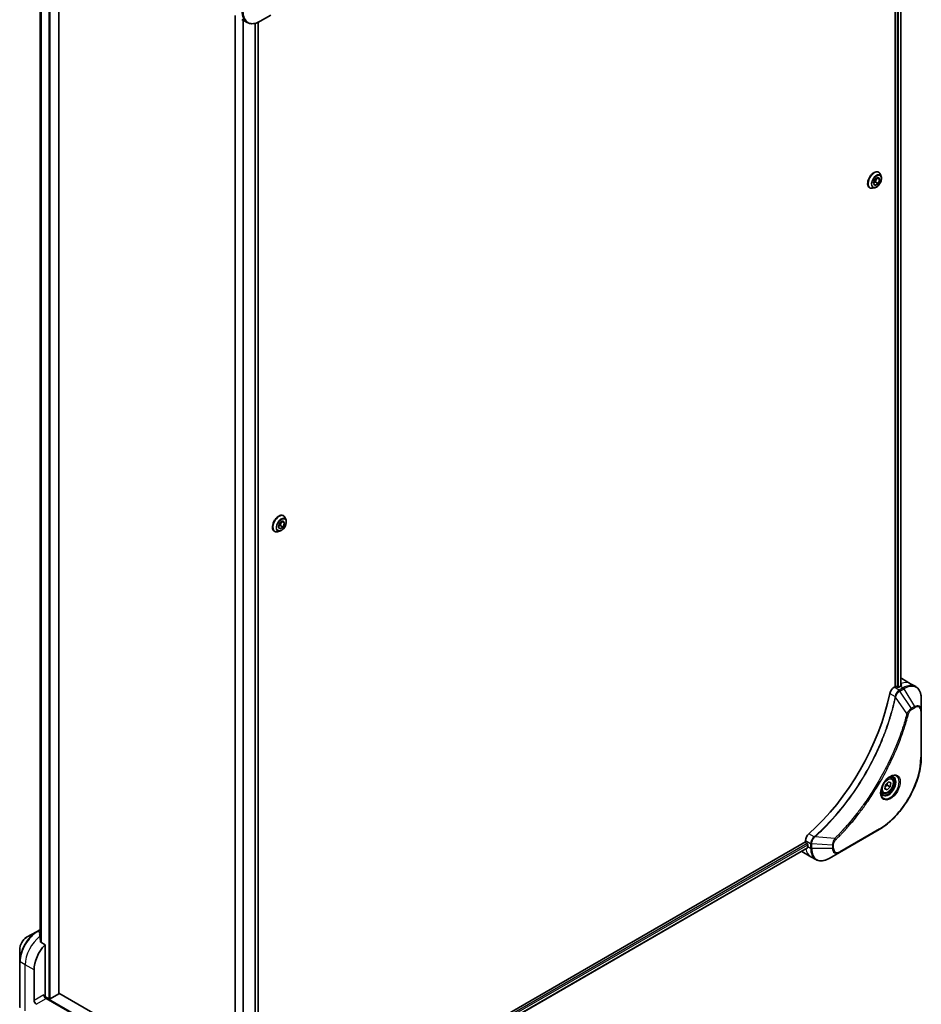
# Model space of a CAD drawing. Units: millimetres. Extents: x 80 to 12065, y 44 to 2432.
# Drawn here: x 749 to 1014, y 564 to 854 of the extents above; entities that cross this region are included whole.
import ezdxf

# ---------------------------------------------------------------- set-up
doc = ezdxf.new("R2010")
doc.units = ezdxf.units.MM
doc.header["$LTSCALE"] = 5.5
doc.layers.add('Visible (ISO)', color=7, linetype='Continuous', lineweight=35)
doc.layers.add('Visible Narrow (ISO)', color=7, linetype='Continuous', lineweight=25)

msp = doc.modelspace()

# ---------------------------------------------------------------- linework, layer by layer
at = {"layer": 'Visible (ISO)'}
for p, q in [((1006.6676, 962.0211), (1006.6676, 657.6804)), ((1008.3423, 962.1459), (1008.3423, 657.895)), ((760.7633, 567.4167), (760.7633, 897.1776)), ((755.1838, 888.2055), (755.1838, 583.997)), ((812.5216, 855.0842), (812.5216, 547.3727)), ((819.9567, 853.3813), (823.0077, 855.1429)), ((814.5746, 853.8989), (816.0608, 853.0408)), ((819.2941, 853.0475), (819.2941, 548.7518)), ((1001.7742, 809), (1001.8006, 808.9847)), ((1002.5254, 807.6674), (1002.3135, 808.3148)), ((1000.2225, 805.746), (1000.6902, 806.9516)), ((1000.6902, 805.0805), (1000.2225, 805.746)), ((1000.7832, 806.1071), (1000.2412, 805.7942)), ((1000.6902, 806.9516), (1001.6258, 807.4918)), ((1001.6258, 805.6206), (1000.6902, 805.0805)), ((1001.2322, 807.2646), (1000.7832, 806.1071)), ((1001.6258, 805.6206), (1000.7832, 806.1071)), ((1002.0936, 806.8263), (1001.2834, 807.2941)), ((1001.6258, 807.4918), (1002.0936, 806.8263)), ((1002.0936, 806.8263), (1001.6258, 805.6206)), ((999.1159, 804.3956), (999.1422, 804.3804)), ((1000.6455, 804.4113), (999.9789, 804.2712)), ((826.7653, 707.9585), (826.7916, 707.9433)), ((827.5165, 706.6259), (827.3045, 707.2734)), ((825.214, 704.6717), (825.6567, 705.879)), ((825.7063, 704.0374), (825.214, 704.6717)), ((825.7988, 705.0969), (825.2456, 704.7579)), ((825.6567, 705.879), (826.5918, 706.452)), ((826.6415, 704.6104), (825.7063, 704.0374)), ((826.21, 706.218), (825.7988, 705.0969)), ((826.6415, 704.6104), (825.7988, 705.0969)), ((827.0842, 705.8177), (826.2977, 706.2718)), ((826.5918, 706.452), (827.0842, 705.8177)), ((827.0842, 705.8177), (826.6415, 704.6104)), ((824.1069, 703.3542), (824.1333, 703.3389)), ((825.6366, 703.3699), (824.9699, 703.2297)), ((1006.6676, 657.6804), (1006.3134, 657.4759)), ((1007.3157, 657.5307), (1007.0565, 657.6804)), ((1008.1584, 657.7926), (1007.7047, 657.5307)), ((1008.5841, 660.027), (1011.1769, 658.5301)), ((1011.1769, 658.5301), (1012.6631, 657.672)), ((1014.3161, 650.6048), (1014.3161, 654.1279)), ((1014.3161, 637.1326), (1014.3161, 650.6048)), ((1003.5742, 627.6423), (1003.7679, 628.811)), ((1003.7679, 628.811), (1004.6575, 629.6593)), ((1004.3169, 628.6567), (1005.1596, 628.1702)), ((1004.6575, 629.6593), (1005.3533, 629.3389)), ((1005.5297, 630.786), (1005.0375, 631.0701)), ((1005.3533, 629.3389), (1005.1596, 628.1702)), ((1003.0089, 626.4198), (1002.5167, 626.7039)), ((1004.27, 627.3219), (1003.5742, 627.6423)), ((1004.27, 627.3219), (1003.5865, 627.7165)), ((1005.1596, 628.1702), (1004.27, 627.3219)), ((990.2385, 608.9011), (1001.9057, 615.6372)), ((980.2866, 611.9872), (846.356, 534.6623)), ((980.2866, 612.3961), (980.2866, 611.9872)), ((980.481, 611.6504), (980.7403, 611.5007)), ((980.9348, 611.1639), (980.9348, 610.6399)), ((980.8911, 610.2527), (847.0853, 532.9999)), ((979.2126, 609.1541), (981.8054, 607.6571)), ((987.1874, 607.1396), (990.2385, 608.9011)), ((981.8054, 607.6571), (983.2916, 606.7991)), ((754.3005, 585.699), (751.2494, 583.9375)), ((755.1838, 586.209), (754.3005, 585.699)), ((756.6641, 581.7617), (755.4381, 582.4695)), ((749.21, 580.405), (749.21, 576.882)), ((756.6641, 566.8553), (756.6641, 581.7617)), ((749.21, 576.882), (749.21, 563.4098)), ((753.4232, 565.3584), (753.4232, 574.3399)), ((757.766, 565.8449), (756.5691, 566.5359)), ((765.0904, 561.2419), (756.9882, 565.9197)), ((760.6828, 567.3044), (758.1549, 565.8449)), ((810.4631, 538.7882), (760.7633, 567.4824))]:
    msp.add_line(p, q, dxfattribs=at)
for centre, major_axis, ratio, start_param, end_param in [((1006.3134, 655.979), (-0.9167, -1.5877), 0.57735027, 3.92699082, 5.23553198), ((1006.862, 657.5681), (0.275, 0), 0.57735027, 0.78539816, 2.35619449), ((1007.5102, 657.6429), (0.275, 0), 0.57735027, 3.92699082, 5.49778714), ((1008.1584, 651.805), (-3.6667, -6.3509), 0.57735027, 3.88203974, 3.92699082), ((1004.9175, 653.6761), (3.6667, 6.3509), 0.57735027, 0, 0.06395502), ((1008.5473, 651.5804), (-0.7721, 8.9011), 0.07779162, 5.61090462, 5.64242195), ((1008.5473, 651.5804), (-0.7721, 8.9011), 0.07779162, 5.51726778, 5.61090462), ((972.5084, 646.94), (-23.8333, -41.2805), 0.57735027, 1.04765332, 2.09393933), ((981.5829, 613.1446), (-0.9167, -1.5877), 0.57735027, 4.18924598, 5.49778714), ((980.481, 611.8749), (-0.1375, 0.2382), 0.57735027, 0.78539816, 2.35619449), ((980.7403, 611.2761), (-0.1375, 0.2382), 0.57735027, 3.92699082, 5.49778714), ((982.8793, 615.5049), (-3.6667, -6.3509), 0.57735027, 6.25303472, 6.28318531), ((986.1202, 613.6338), (-3.6667, -6.3509), 0.57735027, 5.49778714, 5.54273822), ((755.3677, 579.2048), (3.6667, 6.3509), 0.57735027, 0.82087455, 0.83034924), ((754.9788, 579.4294), (-0.7721, 8.9011), 0.07779162, 5.27600846, 5.36964529), ((754.9788, 579.4294), (-0.7721, 8.9011), 0.07779162, 5.0684181, 5.27600846), ((758.6086, 577.3337), (3.6667, 6.3509), 0.57735027, 1.16979494, 2.35619449), ((754.0713, 564.9842), (0.4583, -0.7939), 0.57735027, 3.92699082, 5.49778714), ((756.9882, 566.6682), (-0.4583, 0.7939), 0.57735027, 0.78539816, 2.35619449), ((756.34, 566.6682), (-0.2292, -0.3969), 0.57735027, 1.32748183, 2.35619449), ((757.9604, 565.9572), (0.275, 0), 0.57735027, 3.92699082, 5.49778714), ((760.4883, 567.4167), (0.275, 0), 0.57735027, 5.49778714, 6.28318531)]:
    msp.add_ellipse(centre, major_axis=major_axis, ratio=ratio, start_param=start_param, end_param=end_param, dxfattribs=at)
for points, knots in [([(816.0608, 853.0408), (816.2768, 852.9161), (816.5098, 852.8211), (816.9983, 852.6933), (817.2537, 852.6605), (817.7771, 852.6547), (818.0451, 852.6817), (818.587, 852.7912), (818.8609, 852.8738), (819.4095, 853.0902), (819.6841, 853.224), (819.9567, 853.3813)], [3.926990817, 3.926990817, 3.926990817, 3.926990817, 4.08407045, 4.08407045, 4.241150082, 4.241150082, 4.398229715, 4.398229715, 4.555309348, 4.555309348, 4.71238898, 4.71238898, 4.71238898, 4.71238898]), ([(1001.7742, 809), (1001.6322, 809.0819), (1001.469, 809.1263), (1001.114, 809.1377), (1000.9212, 809.1019), (1000.5227, 808.9524), (1000.3165, 808.8356), (999.9157, 808.5337), (999.7211, 808.3482), (999.3636, 807.9284), (999.2006, 807.6944), (998.9218, 807.2009), (998.8061, 806.9416), (998.6332, 806.423), (998.5762, 806.1637), (998.5276, 805.6699), (998.5362, 805.4356), (998.6208, 805.0166), (998.6965, 804.8315), (998.8896, 804.5624), (998.9948, 804.4655), (999.1159, 804.3956)], [0.78539816, 0.78539816, 0.78539816, 0.78539816, 1.08510874, 1.08510874, 1.39751972, 1.39751972, 1.72201276, 1.72201276, 2.0477407, 2.0477407, 2.37249118, 2.37249118, 2.69684603, 2.69684603, 3.02168013, 3.02168013, 3.34747752, 3.34747752, 3.67139258, 3.67139258, 3.92699082, 3.92699082, 3.92699082, 3.92699082]), ([(1002.3135, 808.3148), (1002.2944, 808.3731), (1002.2722, 808.4293), (1002.2218, 808.5367), (1002.1934, 808.588), (1002.1306, 808.6848), (1002.0962, 808.7304), (1002.0213, 808.8151), (1001.9808, 808.8542), (1001.8946, 808.9251), (1001.8487, 808.9569), (1001.8006, 808.9847)], [0.307831551, 0.307831551, 0.307831551, 0.307831551, 0.403344874, 0.403344874, 0.498858196, 0.498858196, 0.594371519, 0.594371519, 0.689884841, 0.689884841, 0.785398163, 0.785398163, 0.785398163, 0.785398163]), ([(1000.6455, 804.4113), (1000.8105, 804.446), (1000.9772, 804.5146), (1001.3099, 804.7118), (1001.4756, 804.8428), (1001.7849, 805.1508), (1001.9286, 805.3276), (1002.1805, 805.7086), (1002.2889, 805.9126), (1002.4608, 806.3293), (1002.5242, 806.5418), (1002.5986, 806.9568), (1002.6094, 807.1592), (1002.5799, 807.4596), (1002.5582, 807.5671), (1002.5254, 807.6674)], [4.40455743, 4.40455743, 4.40455743, 4.40455743, 4.72557036, 4.72557036, 5.05999896, 5.05999896, 5.39307641, 5.39307641, 5.72438985, 5.72438985, 6.05612576, 6.05612576, 6.39010372, 6.39010372, 6.59101686, 6.59101686, 6.59101686, 6.59101686]), ([(999.1422, 804.3804), (999.1904, 804.3526), (999.2409, 804.3288), (999.3454, 804.2895), (999.3995, 804.2741), (999.5103, 804.2516), (999.567, 804.2445), (999.6823, 804.2385), (999.7408, 804.2396), (999.8591, 804.2496), (999.9188, 804.2585), (999.9789, 804.2712)], [3.926990817, 3.926990817, 3.926990817, 3.926990817, 4.022504139, 4.022504139, 4.118017462, 4.118017462, 4.213530784, 4.213530784, 4.309044107, 4.309044107, 4.404557429, 4.404557429, 4.404557429, 4.404557429]), ([(826.7653, 707.9585), (826.6233, 708.0405), (826.4601, 708.0848), (826.1051, 708.0963), (825.9123, 708.0605), (825.5137, 707.9109), (825.3076, 707.7942), (824.9067, 707.4922), (824.7122, 707.3067), (824.3546, 706.887), (824.1917, 706.6529), (823.9129, 706.1594), (823.7972, 705.9002), (823.6243, 705.3815), (823.5673, 705.1222), (823.5187, 704.6285), (823.5272, 704.3941), (823.6118, 703.9752), (823.6876, 703.7901), (823.8806, 703.5209), (823.9859, 703.424), (824.1069, 703.3542)], [0.7547715, 0.7547715, 0.7547715, 0.7547715, 1.05448208, 1.05448208, 1.36689306, 1.36689306, 1.6913861, 1.6913861, 2.01711404, 2.01711404, 2.34186451, 2.34186451, 2.66621937, 2.66621937, 2.99105346, 2.99105346, 3.31685086, 3.31685086, 3.64076591, 3.64076591, 3.89636415, 3.89636415, 3.89636415, 3.89636415]), ([(825.6366, 703.3699), (825.8015, 703.4045), (825.9683, 703.4732), (826.301, 703.6703), (826.4667, 703.8014), (826.776, 704.1094), (826.9196, 704.2862), (827.1716, 704.6672), (827.28, 704.8712), (827.4519, 705.2878), (827.5152, 705.5004), (827.5897, 705.9154), (827.6005, 706.1177), (827.571, 706.4181), (827.5493, 706.5257), (827.5165, 706.6259)], [4.37393076, 4.37393076, 4.37393076, 4.37393076, 4.69494369, 4.69494369, 5.02937229, 5.02937229, 5.36244974, 5.36244974, 5.69376318, 5.69376318, 6.02549909, 6.02549909, 6.35947706, 6.35947706, 6.56039019, 6.56039019, 6.56039019, 6.56039019]), ([(827.3045, 707.2734), (827.2854, 707.3317), (827.2633, 707.3878), (827.2128, 707.4953), (827.1845, 707.5465), (827.1217, 707.6434), (827.0872, 707.689), (827.0123, 707.7737), (826.9719, 707.8128), (826.8856, 707.8837), (826.8398, 707.9155), (826.7916, 707.9433)], [0.277204887, 0.277204887, 0.277204887, 0.277204887, 0.372718209, 0.372718209, 0.468231532, 0.468231532, 0.563744854, 0.563744854, 0.659258177, 0.659258177, 0.754771499, 0.754771499, 0.754771499, 0.754771499]), ([(824.1333, 703.3389), (824.1815, 703.3111), (824.2319, 703.2873), (824.3365, 703.2481), (824.3906, 703.2326), (824.5014, 703.2101), (824.5581, 703.203), (824.6734, 703.1971), (824.7319, 703.1982), (824.8502, 703.2082), (824.9099, 703.2171), (824.9699, 703.2297)], [3.896364153, 3.896364153, 3.896364153, 3.896364153, 3.991877475, 3.991877475, 4.087390797, 4.087390797, 4.18290412, 4.18290412, 4.278417442, 4.278417442, 4.373930765, 4.373930765, 4.373930765, 4.373930765]), ([(1008.3914, 657.9211), (1008.4158, 657.9339), (1008.437, 657.9502), (1008.4651, 657.9861), (1008.4719, 658.0057), (1008.4719, 658.0285), (1008.4715, 658.033), (1008.4708, 658.0375)], [0.1356732242, 0.1356732242, 0.1356732242, 0.1356732242, 0.1469944231, 0.1469944231, 0.158315622, 0.158315622, 0.1609890322, 0.1609890322, 0.1609890322, 0.1609890322]), ([(1014.3161, 654.1279), (1014.3161, 654.4426), (1014.2947, 654.7473), (1014.2078, 655.3306), (1014.1423, 655.6091), (1013.9663, 656.1331), (1013.8556, 656.3787), (1013.589, 656.8291), (1013.4328, 657.0339), (1013.0779, 657.3931), (1012.8791, 657.5473), (1012.6631, 657.672)], [3.141592654, 3.141592654, 3.141592654, 3.141592654, 3.298672286, 3.298672286, 3.455751919, 3.455751919, 3.612831552, 3.612831552, 3.769911184, 3.769911184, 3.926990817, 3.926990817, 3.926990817, 3.926990817]), ([(1014.3161, 637.1326), (1014.3161, 635.6181), (1014.1088, 633.9937), (1013.3053, 630.6744), (1012.7091, 628.9799), (1011.1859, 625.6797), (1010.2591, 624.0745), (1008.1627, 621.1053), (1006.9933, 619.7417), (1004.5204, 617.3862), (1003.2173, 616.3945), (1001.9057, 615.6372)], [3.14159265, 3.14159265, 3.14159265, 3.14159265, 3.45575192, 3.45575192, 3.76991118, 3.76991118, 4.08407045, 4.08407045, 4.39822972, 4.39822972, 4.71238898, 4.71238898, 4.71238898, 4.71238898]), ([(1005.1466, 631.1677), (1004.8931, 631.0213), (1004.6321, 630.8262), (1004.1243, 630.3523), (1003.8777, 630.0728), (1003.4275, 629.4564), (1003.2244, 629.1191), (1002.8856, 628.424), (1002.75, 628.0663), (1002.5601, 627.3722), (1002.5053, 627.0359), (1002.4881, 626.6712), (1002.4868, 626.6154), (1002.4868, 626.5607)], [4.71238898, 4.71238898, 4.71238898, 4.71238898, 5.01119213, 5.01119213, 5.31351931, 5.31351931, 5.61874121, 5.61874121, 5.92425149, 5.92425149, 6.22732827, 6.22732827, 6.28318531, 6.28318531, 6.28318531, 6.28318531]), ([(1005.5297, 630.786), (1005.6657, 630.7074), (1005.7827, 630.5971), (1005.9728, 630.3231), (1006.042, 630.1561), (1006.1306, 629.7701), (1006.1427, 629.5465), (1006.1042, 629.0728), (1006.0514, 628.822), (1005.8882, 628.3242), (1005.7783, 628.0773), (1005.5128, 627.6098), (1005.3577, 627.3893), (1005.0153, 626.9941), (1004.828, 626.8197), (1004.4353, 626.5349), (1004.2297, 626.4249), (1003.8205, 626.2899), (1003.616, 626.2629), (1003.2744, 626.3026), (1003.134, 626.3475), (1003.0089, 626.4198)], [5.28923243, 5.28923243, 5.28923243, 5.28923243, 5.5550268, 5.5550268, 5.8446513, 5.8446513, 6.17274622, 6.17274622, 6.51145709, 6.51145709, 6.84759027, 6.84759027, 7.18214968, 7.18214968, 7.51806512, 7.51806512, 7.85671738, 7.85671738, 8.18631702, 8.18631702, 8.43082508, 8.43082508, 8.43082508, 8.43082508]), ([(1004.9052, 631.0151), (1004.9397, 631.0308), (1004.9739, 631.0453), (1005.1104, 631.0992), (1005.2089, 631.1284), (1005.3933, 631.1657), (1005.4791, 631.1737), (1005.6361, 631.172), (1005.7072, 631.1623), (1005.8365, 631.1285), (1005.8947, 631.1045), (1005.9487, 631.0733)], [1.676424822, 1.676424822, 1.676424822, 1.676424822, 1.727875959, 1.727875959, 1.884955592, 1.884955592, 2.042035225, 2.042035225, 2.199114858, 2.199114858, 2.35619449, 2.35619449, 2.35619449, 2.35619449]), ([(1002.9696, 625.9132), (1002.9156, 625.9444), (1002.8656, 625.9828), (1002.7717, 626.0779), (1002.7278, 626.1346), (1002.6478, 626.2697), (1002.6118, 626.3481), (1002.5519, 626.5264), (1002.528, 626.6263), (1002.5064, 626.7715), (1002.5019, 626.8083), (1002.4982, 626.846)], [5.497787144, 5.497787144, 5.497787144, 5.497787144, 5.654866776, 5.654866776, 5.811946409, 5.811946409, 5.969026042, 5.969026042, 6.126105675, 6.126105675, 6.177556812, 6.177556812, 6.177556812, 6.177556812]), ([(980.8911, 610.2527), (980.9071, 610.2619), (980.9206, 610.2776), (980.9376, 610.3199), (980.9411, 610.3463), (980.94, 610.3739)], [0.1130744311, 0.1130744311, 0.1130744311, 0.1130744311, 0.1243846834, 0.1243846834, 0.1357058823, 0.1357058823, 0.1357058823, 0.1357058823]), ([(983.2916, 606.7991), (983.5076, 606.6744), (983.7406, 606.5793), (984.2291, 606.4515), (984.4845, 606.4187), (985.0079, 606.4129), (985.2759, 606.4399), (985.8178, 606.5495), (986.0917, 606.632), (986.6402, 606.8484), (986.9149, 606.9822), (987.1874, 607.1396)], [0.785398163, 0.785398163, 0.785398163, 0.785398163, 0.942477796, 0.942477796, 1.099557429, 1.099557429, 1.256637061, 1.256637061, 1.413716694, 1.413716694, 1.570796327, 1.570796327, 1.570796327, 1.570796327]), ([(755.1347, 585.0519), (755.1103, 585.0365), (755.0891, 585.0171), (755.061, 584.9747), (755.0541, 584.9517), (755.0541, 584.9253), (755.0545, 584.9201), (755.0553, 584.915)], [0.1356732242, 0.1356732242, 0.1356732242, 0.1356732242, 0.1469944231, 0.1469944231, 0.158315622, 0.158315622, 0.1609890322, 0.1609890322, 0.1609890322, 0.1609890322]), ([(751.2494, 583.9375), (751.0239, 583.8072), (750.8066, 583.641), (750.3995, 583.2532), (750.2098, 583.0316), (749.8705, 582.5511), (749.7211, 582.2924), (749.4747, 581.7584), (749.3776, 581.4832), (749.2453, 580.9367), (749.21, 580.6655), (749.21, 580.405)], [1.57079633, 1.57079633, 1.57079633, 1.57079633, 1.88495559, 1.88495559, 2.19911486, 2.19911486, 2.51327412, 2.51327412, 2.82743339, 2.82743339, 3.14159265, 3.14159265, 3.14159265, 3.14159265]), ([(755.3587, 582.5882), (755.3612, 582.5671), (755.3678, 582.546), (755.3928, 582.5036), (755.4137, 582.4836), (755.4381, 582.4695)], [-0.0201836507, -0.0201836507, -0.0201836507, -0.0201836507, -0.0112759257, -0.0112759257, 0, 0, 0, 0])]:
    msp.add_open_spline(points, degree=3, knots=knots, dxfattribs=at)
for points, weights in [([(1003.6534, 628.1202), (1003.9012, 628.4085), (1004.3169, 628.6567)], [1.06654738636, 1.10625711777, 1]), ([(1004.3169, 628.6567), (1004.2933, 629.0672), (1004.3588, 629.3745)], [1, 1.09055410734, 1.07509634889])]:
    msp.add_rational_spline(points, weights, degree=2, dxfattribs=at)
at = {"layer": 'Visible Narrow (ISO)'}
for p, q in [((1007.1861, 961.7827), (1007.1861, 657.6055)), ((1007.575, 657.4886), (1007.575, 961.7899)), ((1008.2618, 962.0993), (1008.2618, 657.8511)), ((757.766, 898.9075), (757.766, 565.8449)), ((758.1549, 565.8449), (758.1549, 898.6829)), ((760.6828, 897.2234), (760.6828, 567.3044)), ((755.1849, 583.9886), (755.1849, 888.205)), ((755.4883, 888.0949), (755.4883, 582.4405)), ((755.5677, 582.3947), (755.5677, 888.073)), ((812.6021, 547.4881), (812.6021, 855.0377)), ((814.8003, 853.7686), (814.8003, 548.1967)), ((814.9699, 548.1044), (814.9699, 853.6707)), ((818.3075, 852.7347), (818.3075, 548.3229)), ((818.5268, 548.3292), (818.5268, 852.7845)), ((819.2136, 853.0136), (819.2136, 548.7053)), ((1007.7996, 656.6178), (1006.3134, 657.4759)), ((1008.1584, 657.7926), (1008.9964, 657.3088)), ((1008.3744, 658.5821), (1008.3744, 657.9122)), ((1008.4708, 658.0375), (1008.4708, 658.0108)), ((1005.0614, 655.6442), (1006.6211, 654.7437)), ((1010.0773, 649.7487), (1006.7417, 654.6212)), ((1008.9964, 657.3088), (1007.8096, 656.6236)), ((1008.0387, 656.3817), (1009.2256, 657.0669)), ((1011.41, 651.2819), (1008.0387, 656.3817)), ((1009.2256, 657.0669), (1012.2766, 651.7823)), ((1012.2766, 651.7823), (1011.41, 651.2819)), ((1011.5049, 650.9625), (1012.3716, 651.4629)), ((1014.1819, 650.4177), (1014.1819, 636.9455)), ((982.8066, 613.4958), (981.2469, 614.3962)), ((1002.0007, 615.847), (990.3334, 609.1109)), ((980.7403, 611.5007), (846.8987, 534.2272)), ((847.0464, 533.8634), (980.9348, 611.1639)), ((980.2866, 612.3961), (981.7727, 611.5381)), ((981.7728, 611.5265), (981.7728, 610.1561)), ((982.0969, 610.0786), (982.0969, 611.449)), ((988.199, 611.0794), (982.0969, 611.449)), ((988.8605, 613.0001), (982.973, 613.4526)), ((988.199, 611.0794), (988.199, 610.0786)), ((988.5231, 610.1561), (988.5231, 611.1569)), ((980.94, 610.3739), (847.0853, 533.0929)), ((980.9348, 610.6399), (981.7728, 610.1561)), ((988.199, 610.0786), (982.0969, 610.0786)), ((754.5297, 585.6763), (755.1838, 586.054)), ((755.1838, 585.2987), (754.5297, 585.6763)), ((755.1347, 584.3589), (755.1347, 585.0519)), ((750.8304, 575.8368), (749.3442, 576.6948)), ((749.3442, 563.2227), (749.3442, 576.6948)), ((753.4232, 574.3399), (750.8304, 575.8368)), ((750.8304, 562.3646), (750.8304, 575.8368)), ((756.34, 567.0424), (753.4232, 565.3584)), ((754.0713, 564.2357), (756.9882, 565.9197)), ((810.4631, 535.2705), (756.5253, 566.4115))]:
    msp.add_line(p, q, dxfattribs=at)
for centre, major_axis, ratio, start_param, end_param in [((819.7275, 859.3917), (-3.6667, -6.3509), 0.57735027, 5.49778714, 6.28318531), ((819.9567, 859.2594), (-3.5995, -6.2346), 0.57735027, 5.49778714, 7.06858347), ((1000.445, 806.6978), (-1.3292, -2.3022), 0.57735027, 3.14159265, 6.28318531), ((1000.4714, 806.6826), (1.3292, 2.3022), 0.57735027, 0, 3.14159265), ((1000.5421, 806.6418), (1.3144, 2.2765), 0.57735027, 5.8056187, 9.90234457), ((1001.099, 806.3202), (1.0584, 1.8331), 0.57735027, 5.8056187, 9.90234457), ((825.4361, 705.6563), (-1.3292, -2.3022), 0.57735027, 3.14159265, 6.28318531), ((825.4625, 705.6411), (1.3292, 2.3022), 0.57735027, 0, 3.14159265), ((825.5331, 705.6003), (1.3144, 2.2765), 0.57735027, 5.8056187, 9.90234457), ((826.0901, 705.2787), (1.0584, 1.8331), 0.57735027, 5.8056187, 9.90234457), ((1007.5102, 652.1792), (3.6667, 6.3509), 0.57735027, 0, 0.61795008), ((1008.9964, 651.3211), (3.6667, 6.3509), 0.57735027, 0, 0.78539816), ((1009.2256, 651.1888), (3.5995, 6.2346), 0.57735027, 5.49778714, 7.06858347), ((1006.9251, 654.7632), (-0.4489, 0.0926), 0.40712817, 0.88674396, 1.23511653), ((1006.9341, 654.8274), (0.4567, -0.0389), 0.32125202, 3.98495359, 4.38504572), ((1007.7996, 656.2436), (-0.226, 0.3988), 0.57192456, 4.71650889, 5.50242059), ((1007.8096, 656.2493), (0.2292, -0.3969), 0.57735027, 1.57079633, 2.35619449), ((1008.9964, 656.9346), (-0.2292, 0.3969), 0.57735027, 4.71238898, 5.49778714), ((1012.2766, 649.4273), (1.4421, 2.4978), 0.57735027, 5.49778714, 7.06858347), ((1012.0475, 651.65), (-0.2292, 0.3969), 0.57735027, 3.92699082, 4.71238898), ((1012.3716, 649.3725), (1.2801, 2.2172), 0.57735027, 5.49778714, 7.06858347), ((1010.2292, 649.87), (-0.4435, 0.1157), 0.35119009, 1.31403463, 2.47714191), ((1011.1808, 651.1496), (-0.2292, 0.3969), 0.57735027, 3.92699082, 4.71238898), ((1013.8578, 650.6048), (0.4583, 0), 0.57735027, 5.49778714, 6.28318531), ((1013.8578, 637.1326), (0.4583, 0), 0.57735027, 5.49778714, 6.28318531), ((1002.0007, 629.9127), (-8.6134, -14.9189), 0.57735027, 0.78539816, 2.35619449), ((1005.1466, 628.0963), (1.8808, 3.2576), 0.57735027, 2.35619449, 7.06858347), ((1004.6883, 628.361), (-1.5567, -2.6963), 0.57735027, 5.59811367, 10.10984959), ((1004.4591, 628.4933), (1.4896, 2.58), 0.57735027, 3.14159265, 6.28318531), ((1004.2693, 628.6029), (1.2604, 2.1831), 0.57735027, 0, 0.56017967), ((1004.2693, 628.6029), (-1.2604, -2.1831), 0.57735027, 5.72300564, 6.28318531), ((1001.6766, 616.0341), (0.2292, -0.3969), 0.57735027, 0, 0.78539816), ((982.0968, 611.7252), (0.4583, 0.0037), 0.57192456, 3.92235737, 4.70826907), ((982.0969, 611.7137), (-0.4583, 0), 0.57735027, 0.78539816, 1.57079633), ((982.8906, 613.1828), (-0.262, 0.376), 0.32125202, 5.03973224, 5.43982437), ((982.9417, 613.2226), (0.3047, -0.3424), 0.40712817, 1.90647612, 2.25484869), ((988.199, 611.344), (-0.4583, 0), 0.57735027, 1.57079633, 2.35619449), ((988.8314, 612.8079), (-0.3219, 0.3262), 0.35119009, 3.8060434, 4.96915068), ((985.472, 614.008), (-3.6667, -6.3509), 0.57735027, 5.68433621, 6.28318531), ((982.0969, 610.3432), (0.4583, 0), 0.57735027, 3.92699082, 4.71238898), ((986.9582, 613.1499), (-3.6667, -6.3509), 0.57735027, 5.49778714, 6.28318531), ((987.1874, 613.0176), (-3.5995, -6.2346), 0.57735027, 5.49778714, 7.06858347), ((988.199, 610.3432), (-0.4583, 0), 0.57735027, 1.57079633, 2.35619449), ((990.2385, 611.2561), (-1.4421, -2.4978), 0.57735027, 5.49778714, 7.06858347), ((990.3334, 611.2013), (-1.2801, -2.2172), 0.57735027, 5.49778714, 7.06858347), ((990.0093, 609.298), (0.2292, -0.3969), 0.57735027, 0, 0.78539816), ((754.3005, 579.821), (-3.5995, -6.2346), 0.57735027, 3.92699082, 5.49778714), ((754.5297, 579.6887), (3.6667, 6.3509), 0.57735027, 0.78539816, 2.35619449), ((754.5297, 585.3021), (-0.2292, 0.3969), 0.57735027, 5.49778714, 6.28318531), ((751.2494, 581.5825), (1.4421, 2.4978), 0.57735027, 0.78539816, 2.35619449), ((756.0159, 578.8306), (3.6667, 6.3509), 0.57735027, 0.95284624, 2.35619449), ((749.6683, 576.882), (-0.4583, 0), 0.57735027, 0, 0.78539816)]:
    msp.add_ellipse(centre, major_axis=major_axis, ratio=ratio, start_param=start_param, end_param=end_param, dxfattribs=at)
for centre, major_axis in [((1001.158, 806.2861), (0.9815, 1.7)), ((826.1491, 705.2447), (0.9815, 1.7)), ((1005.2416, 628.0415), (2.0428, 3.5383)), ((1004.4637, 628.4906), (1.1229, 1.9449))]:
    msp.add_ellipse(centre, major_axis=major_axis, ratio=0.57735027, dxfattribs=at)
for points, knots in [([(1006.6123, 654.6801), (1006.5757, 654.5028), (1006.5382, 654.3253), (1006.4632, 653.9775), (1006.4258, 653.8072), (1006.3099, 653.2897), (1006.2289, 652.9419), (1006.0355, 652.1404), (1005.9208, 651.6863), (1005.6859, 650.795), (1005.566, 650.3578), (1005.2571, 649.2732), (1005.0624, 648.625), (1004.5909, 647.1327), (1004.307, 646.2881), (1003.6153, 644.3462), (1003.1957, 643.2492), (1002.1677, 640.7344), (1001.5404, 639.3192), (999.9078, 635.9052), (998.8566, 633.9204), (996.3114, 629.554), (994.7723, 627.199), (991.0033, 622.0356), (988.7048, 619.3039), (985.6573, 616.1718), (985.0087, 615.5313), (984.0032, 614.5779), (983.6509, 614.2512), (983.1506, 613.7975), (983.0041, 613.6658), (982.8572, 613.5352)], [0, 0, 0, 0, 0.06549657, 0.06549657, 0.12817861, 0.12817861, 0.2557943, 0.2557943, 0.42169471, 0.42169471, 0.58081118, 0.58081118, 0.81593963, 0.81593963, 1.12160661, 1.12160661, 1.51897368, 1.51897368, 2.03555087, 2.03555087, 2.7767893, 2.7767893, 3.70555522, 3.70555522, 4.91295092, 4.91295092, 5.23453446, 5.23453446, 5.40661912, 5.40661912, 5.47772979, 5.47772979, 5.47772979, 5.47772979]), ([(982.973, 613.4526), (983.12, 613.5837), (983.2669, 613.7148), (983.768, 614.1682), (984.121, 614.4948), (985.1283, 615.4478), (985.778, 616.0881), (988.8307, 619.2195), (991.1327, 621.9515), (994.9064, 627.1169), (996.447, 629.4732), (998.9941, 633.8425), (1000.0457, 635.8289), (1001.6784, 639.2456), (1002.3056, 640.6621), (1003.3329, 643.1791), (1003.7521, 644.2772), (1004.443, 646.2209), (1004.7264, 647.0663), (1005.197, 648.5601), (1005.3912, 649.2089), (1005.6993, 650.2946), (1005.8189, 650.7322), (1006.0531, 651.6244), (1006.1673, 652.0789), (1006.36, 652.8812), (1006.4406, 653.2293), (1006.5561, 653.7474), (1006.5933, 653.9178), (1006.6679, 654.266), (1006.7048, 654.4435), (1006.7417, 654.6212)], [-5.47772979, -5.47772979, -5.47772979, -5.47772979, -5.40661912, -5.40661912, -5.23453446, -5.23453446, -4.91295092, -4.91295092, -3.70555522, -3.70555522, -2.7767893, -2.7767893, -2.03555087, -2.03555087, -1.51897368, -1.51897368, -1.12160661, -1.12160661, -0.81593963, -0.81593963, -0.58081118, -0.58081118, -0.42169471, -0.42169471, -0.2557943, -0.2557943, -0.12817861, -0.12817861, -0.06549657, -0.06549657, 0, 0, 0, 0]), ([(1006.6211, 654.7437), (1006.6202, 654.7329), (1006.619, 654.7221), (1006.6161, 654.7009), (1006.6144, 654.6904), (1006.6123, 654.6801)], [0.00000000006, 0.00000000006, 0.00000000006, 0.00000000006, 0.00379309206, 0.00379309206, 0.00758618406, 0.00758618406, 0.00758618406, 0.00758618406]), ([(1007.7996, 656.6178), (1007.6295, 656.521), (1007.4616, 656.3844), (1007.1487, 656.044), (1007.0053, 655.8374), (1006.804, 655.4438), (1006.7339, 655.2634), (1006.6555, 654.969), (1006.6338, 654.8554), (1006.6211, 654.7437)], [-0.196787795, -0.196787795, -0.196787795, -0.196787795, -0.138164041, -0.138164041, -0.076757801, -0.076757801, -0.029522231, -0.029522231, 0, 0, 0, 0]), ([(1006.7417, 654.6212), (1006.7484, 654.6344), (1006.7545, 654.6477), (1006.7656, 654.6743), (1006.7707, 654.6877), (1006.7754, 654.701)], [-0.00758618406, -0.00758618406, -0.00758618406, -0.00758618406, -0.00379309206, -0.00379309206, -0.00000000006, -0.00000000006, -0.00000000006, -0.00000000006]), ([(1006.7754, 654.701), (1006.8119, 654.8046), (1006.8538, 654.9087), (1006.9746, 655.1754), (1007.0609, 655.3357), (1007.2818, 655.6825), (1007.4236, 655.8624), (1007.7196, 656.1619), (1007.8729, 656.2838), (1008.0267, 656.3745)], [0, 0, 0, 0, 0.029522231, 0.029522231, 0.076757801, 0.076757801, 0.138164041, 0.138164041, 0.196787795, 0.196787795, 0.196787795, 0.196787795]), ([(1007.8096, 656.6236), (1007.8079, 656.6226), (1007.8063, 656.6217), (1007.8029, 656.6197), (1007.8012, 656.6188), (1007.7996, 656.6178)], [0, 0, 0, 0, 0.00076834265, 0.00076834265, 0.00153668531, 0.00153668531, 0.00153668531, 0.00153668531]), ([(1008.0267, 656.3745), (1008.0287, 656.3757), (1008.0307, 656.3769), (1008.0347, 656.3793), (1008.0367, 656.3805), (1008.0387, 656.3817)], [-0.00153668531, -0.00153668531, -0.00153668531, -0.00153668531, -0.00076834265, -0.00076834265, 0, 0, 0, 0]), ([(1010.0773, 649.7487), (1010.0548, 649.6651), (1010.0335, 649.5823), (1009.9608, 649.3088), (1009.9093, 649.1184), (1009.674, 648.2617), (1009.4802, 647.5939), (1008.9751, 645.9419), (1008.6515, 644.9566), (1007.4007, 641.3944), (1006.3429, 638.8184), (1004.2285, 634.3299), (1003.228, 632.4014), (1001.3953, 629.1755), (1000.5993, 627.8581), (998.9895, 625.3495), (998.1794, 624.1554), (996.7003, 622.0913), (996.0418, 621.2101), (994.8523, 619.6835), (994.3269, 619.0305), (993.3953, 617.9095), (992.9924, 617.4362), (992.2499, 616.5849), (991.9115, 616.2047), (991.3084, 615.5406), (991.0447, 615.2548), (990.5757, 614.7544), (990.371, 614.5385), (990.0074, 614.1599), (989.8489, 613.9964), (989.5676, 613.709), (989.445, 613.5846), (989.2378, 613.3759), (989.1532, 613.2912), (988.9993, 613.1377), (988.93, 613.0697), (988.8605, 613.0001)], [-4.82621249, -4.82621249, -4.82621249, -4.82621249, -4.79590965, -4.79590965, -4.72660511, -4.72660511, -4.4843018, -4.4843018, -4.127973, -4.127973, -3.19579554, -3.19579554, -2.47873595, -2.47873595, -1.97105483, -1.97105483, -1.49272454, -1.49272454, -1.12477817, -1.12477817, -0.8417425, -0.8417425, -0.62997615, -0.62997615, -0.45517217, -0.45517217, -0.32070756, -0.32070756, -0.21727325, -0.21727325, -0.1377084, -0.1377084, -0.07650467, -0.07650467, -0.0344265, -0.0344265, 0, 0, 0, 0]), ([(989.1555, 612.6208), (989.2256, 612.6899), (989.2956, 612.7593), (989.4511, 612.9139), (989.5365, 612.9993), (989.7457, 613.2096), (989.8695, 613.3348), (990.1535, 613.6244), (990.3136, 613.7892), (990.6807, 614.1707), (990.8874, 614.3882), (991.3609, 614.8925), (991.6272, 615.1805), (992.2361, 615.8498), (992.5778, 616.233), (993.3275, 617.091), (993.7342, 617.568), (994.6746, 618.6981), (995.205, 619.3563), (996.4057, 620.8954), (997.0704, 621.7839), (998.5632, 623.8651), (999.3807, 625.0693), (1001.0049, 627.5993), (1001.8079, 628.9279), (1003.6563, 632.1818), (1004.665, 634.1271), (1006.7961, 638.6552), (1007.8615, 641.254), (1009.1202, 644.8481), (1009.4457, 645.8421), (1009.9535, 647.5089), (1010.1483, 648.1826), (1010.3847, 649.047), (1010.4364, 649.2391), (1010.5094, 649.5151), (1010.5314, 649.599), (1010.5533, 649.6829)], [0, 0, 0, 0, 0.0344265, 0.0344265, 0.07650467, 0.07650467, 0.1377084, 0.1377084, 0.21727325, 0.21727325, 0.32070756, 0.32070756, 0.45517217, 0.45517217, 0.62997615, 0.62997615, 0.8417425, 0.8417425, 1.12477817, 1.12477817, 1.49272454, 1.49272454, 1.97105483, 1.97105483, 2.47873595, 2.47873595, 3.19579554, 3.19579554, 4.127973, 4.127973, 4.4843018, 4.4843018, 4.72660511, 4.72660511, 4.79590965, 4.79590965, 4.82621249, 4.82621249, 4.82621249, 4.82621249]), ([(1011.41, 651.2819), (1011.249, 651.1855), (1011.0864, 651.0591), (1010.7871, 650.7717), (1010.6495, 650.6153), (1010.4204, 650.3128), (1010.3256, 650.1727), (1010.181, 649.9359), (1010.1276, 649.8425), (1010.0773, 649.7487)], [-0.187504168, -0.187504168, -0.187504168, -0.187504168, -0.125670471, -0.125670471, -0.069816928, -0.069816928, -0.026852665, -0.026852665, 0, 0, 0, 0]), ([(1010.5533, 649.6829), (1010.5727, 649.7572), (1010.5981, 649.8325), (1010.6767, 650.0266), (1010.7373, 650.1442), (1010.8966, 650.4004), (1011.0012, 650.5344), (1011.2377, 650.7789), (1011.3713, 650.8853), (1011.5049, 650.9625)], [0, 0, 0, 0, 0.026852665, 0.026852665, 0.069816928, 0.069816928, 0.125670471, 0.125670471, 0.187504168, 0.187504168, 0.187504168, 0.187504168]), ([(982.8066, 613.4958), (982.6775, 613.4003), (982.5546, 613.2871), (982.2618, 612.9587), (982.1085, 612.7228), (981.8491, 612.1608), (981.771, 611.8293), (981.7727, 611.5381)], [-0.196787795, -0.196787795, -0.196787795, -0.196787795, -0.154661595, -0.154661595, -0.087259675, -0.087259675, 0, 0, 0, 0]), ([(981.7727, 611.5381), (981.7728, 611.5361), (981.7728, 611.5342), (981.7728, 611.5304), (981.7728, 611.5285), (981.7728, 611.5265)], [0.00000000001, 0.00000000001, 0.00000000001, 0.00000000001, 0.00076834266, 0.00076834266, 0.00153668531, 0.00153668531, 0.00153668531, 0.00153668531]), ([(982.0969, 611.449), (982.0969, 611.4514), (982.097, 611.4537), (982.097, 611.4584), (982.097, 611.4607), (982.0971, 611.463)], [-0.00153668531, -0.00153668531, -0.00153668531, -0.00153668531, -0.00076834266, -0.00076834266, -0.00000000001, -0.00000000001, -0.00000000001, -0.00000000001]), ([(982.0971, 611.463), (982.0996, 611.7288), (982.1631, 612.0281), (982.3692, 612.5568), (982.4901, 612.7863), (982.7214, 613.1355), (982.8187, 613.2644), (982.9207, 613.3834)], [0, 0, 0, 0, 0.087259675, 0.087259675, 0.154661595, 0.154661595, 0.196787795, 0.196787795, 0.196787795, 0.196787795]), ([(982.8572, 613.5352), (982.8494, 613.5282), (982.8412, 613.5215), (982.8242, 613.5083), (982.8155, 613.502), (982.8066, 613.4958)], [0, 0, 0, 0, 0.003793092, 0.003793092, 0.007586184, 0.007586184, 0.007586184, 0.007586184]), ([(982.9207, 613.3834), (982.9299, 613.3942), (982.9389, 613.4052), (982.9564, 613.4282), (982.9648, 613.4401), (982.973, 613.4526)], [-0.007586184, -0.007586184, -0.007586184, -0.007586184, -0.003793092, -0.003793092, 0, 0, 0, 0]), ([(988.8605, 613.0001), (988.7614, 612.8404), (988.6689, 612.6738), (988.4804, 612.287), (988.3922, 612.065), (988.2778, 611.6818), (988.2419, 611.5185), (988.2078, 611.2648), (988.2005, 611.1702), (988.199, 611.0794)], [-0.187502416, -0.187502416, -0.187502416, -0.187502416, -0.14010274, -0.14010274, -0.077834855, -0.077834855, -0.029936483, -0.029936483, 0, 0, 0, 0]), ([(988.5231, 611.1569), (988.5231, 611.2316), (988.529, 611.3097), (988.5594, 611.5182), (988.5931, 611.652), (988.702, 611.9593), (988.787, 612.1328), (988.9693, 612.4128), (989.059, 612.5255), (989.1555, 612.6208)], [0, 0, 0, 0, 0.029936483, 0.029936483, 0.077834855, 0.077834855, 0.14010274, 0.14010274, 0.187502416, 0.187502416, 0.187502416, 0.187502416])]:
    msp.add_open_spline(points, degree=3, knots=knots, dxfattribs=at)

doc.saveas('drawing.dxf')
